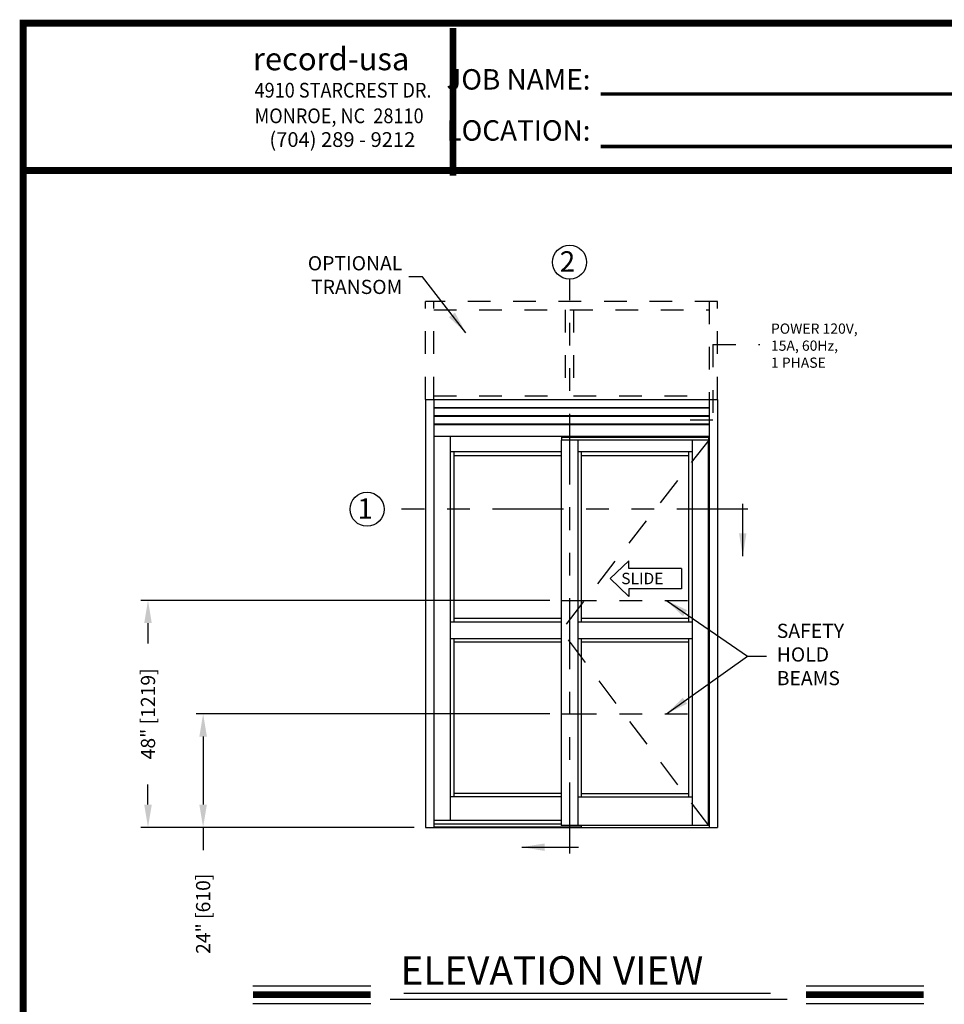
# Model space of a CAD drawing. Extents: x 0 to 7.6, y 0.1 to 10.5.
# Drawn here: x 0 to 4.1, y 6.1 to 10.5 of the extents above; entities that cross this region are included whole.
import ezdxf

# ---------------------------------------------------------------- set-up
doc = ezdxf.new("R2010")
doc.units = 0
doc.header["$MEASUREMENT"] = 0
doc.linetypes.add('HIDDEN', pattern=[0.375, 0.25, -0.125])
doc.linetypes.add('PHANTOM', pattern=[2.5, 1.25, -0.25, 0.25, -0.25, 0.25, -0.25])
doc.layers.get('0').update_dxf_attribs({"linetype": 'CONTINUOUS'})
doc.layers.get('DEFPOINTS').update_dxf_attribs({"linetype": 'CONTINUOUS'})
doc.layers.add('Template', color=7, linetype='CONTINUOUS')
doc.styles.add('ROMANS', font='Romans.shx', dxfattribs={"height": 0.0625})
doc.styles.add('ROMANT', font='romant.shx', dxfattribs={"height": 0.15})
doc.styles.get("Standard").update_dxf_attribs({"font": 'romans.shx', "height": 0.0625})
doc.styles.add('SWISS', font='swisseb.ttf', dxfattribs={"height": 0.1})
doc.styles.add('SWISSBI', font='swissbi.ttf', dxfattribs={"height": 0.1})
doc.styles.add('SWISSK', font='swissk.ttf', dxfattribs={"oblique": 15, "height": 0.06})
doc.dimstyles.get("Standard").update_dxf_attribs({"dimscale": 0, "dimtxt": 0.03125, "dimasz": 0.1, "dimexe": 0.03125, "dimexo": 0.05, "dimgap": 0.05, "dimtad": 0, "dimdec": 6, "dimlfac": 4, "dimzin": 4, "dimdsep": 46, "dimlunit": 5, "dimtxsty": 'ROMANS', "dimcen": 0.09, "dimadec": 0, "dimazin": 0, "dimtfac": 1, "dimtdec": 4, "dimtofl": 0, "dimtmove": 0, "dimatfit": 3, "dimfxl": 0, "dimfrac": 2, "dimtolj": 1, "dimtzin": 4, "dimarcsym": 0})

# ---------------------------------------------------------------- blocks, each defined once
blk = doc.blocks.new('*D22')
at = {"color": 0, "linetype": 'Continuous', "lineweight": -2, "ltscale": 0.25}
for p, q in [((2.3696, 7.907), (0.5687, 7.907)), ((0.6, 7.807), (0.6, 7.7174)), ((0.6, 7.007), (0.6, 7.0965)), ((1.772, 6.907), (0.5687, 6.907))]:
    blk.add_line(p, q, dxfattribs=at)
at = {"color": 0, "linetype": 'Continuous', "ltscale": 0.25}
for points in [[(0.5833, 7.807), (0.6166, 7.807), (0.6, 7.907)], [(0.5833, 7.007), (0.6166, 7.007), (0.6, 6.907)]]:
    blk.add_solid(points, dxfattribs=at)
at = {"layer": 'DEFPOINTS', "color": 0, "linetype": 'Continuous', "ltscale": 0.25}
for p in [(2.4196, 7.907), (0.6, 6.907), (1.822, 6.907)]:
    blk.add_point(p, dxfattribs=at)
at = {"color": 0, "linetype": 'Continuous', "ltscale": 0.25, "insert": (0.6, 7.407), "char_height": 0.0625, "attachment_point": 5, "rotation": 90, "style": 'ROMANS'}
blk.add_mtext('\\A1;48" [1219]', dxfattribs=at)
blk = doc.blocks.new('*D23')
at = {"color": 0, "linetype": 'Continuous', "lineweight": -2, "ltscale": 0.25}
for p, q in [((2.3696, 7.407), (0.8115, 7.407)), ((0.8428, 7.307), (0.8428, 7.007)), ((1.772, 6.907), (0.8115, 6.907)), ((0.8428, 6.907), (0.8428, 6.807))]:
    blk.add_line(p, q, dxfattribs=at)
at = {"color": 0, "linetype": 'Continuous', "ltscale": 0.25}
for points in [[(0.8261, 7.307), (0.8595, 7.307), (0.8428, 7.407)], [(0.8261, 7.007), (0.8595, 7.007), (0.8428, 6.907)]]:
    blk.add_solid(points, dxfattribs=at)
at = {"layer": 'DEFPOINTS', "color": 0, "linetype": 'Continuous', "ltscale": 0.25}
for p in [(2.4196, 7.407), (0.8428, 6.907), (1.822, 6.907)]:
    blk.add_point(p, dxfattribs=at)
at = {"color": 0, "linetype": 'Continuous', "ltscale": 0.25, "insert": (0.8428, 6.5263), "char_height": 0.0625, "attachment_point": 5, "rotation": 90, "style": 'ROMANS'}
blk.add_mtext('\\A1;24" [610]', dxfattribs=at)

msp = doc.modelspace()

# ---------------------------------------------------------------- linework, layer by layer
at = {"color": 7, "linetype": 'PHANTOM', "ltscale": 0.25}
for p, q in [((2.45799154, 6.79184841), (2.45799154, 9.32180279)), ((3.24218992, 8.30824107), (1.63992688, 8.30824107))]:
    msp.add_line(p, q, dxfattribs=at)
at = {"linetype": 'HIDDEN', "ltscale": 0.4}
for p, q in [((1.82198205, 8.79238278), (1.82198205, 9.22373676)), ((3.10843987, 9.22373643), (1.82198205, 9.22373643)), ((1.85844037, 8.79238278), (1.85844037, 9.22373676)), ((3.07198155, 9.22373676), (3.07198155, 8.79238278)), ((3.10843987, 8.79238278), (3.10843987, 9.22373676)), ((1.85844037, 9.18727811), (3.07198155, 9.18727811)), ((2.43791548, 9.18727811), (2.43791548, 8.79238278)), ((2.47437376, 9.18727811), (2.47437376, 8.79238278)), ((1.85844037, 8.80800745), (2.22331899, 8.80800745)), ((2.25977731, 8.80800745), (2.43791548, 8.80800745)), ((2.47437376, 8.80800745), (3.07198155, 8.80800745))]:
    msp.add_line(p, q, dxfattribs=at)
at = {"linetype": 'HIDDEN', "ltscale": 0.25}
for p, q in [((3.08815797, 9.03363024), (3.29518575, 9.03363024)), ((3.08815797, 9.03363024), (3.08815797, 8.70076226)), ((3.08815797, 8.70076226), (2.92813242, 8.70076226))]:
    msp.add_line(p, q, dxfattribs=at)
msp.add_line((1.82198205, 8.79238278), (3.10843987, 8.79238278))
at = {"color": 7, "linetype": 'Continuous'}
for p, q in [((1.82198205, 8.79238278), (3.07198154, 8.79238278)), ((1.85844037, 8.75722653), (3.07198154, 8.75722653)), ((1.85844037, 8.75462237), (3.07198154, 8.75462237)), ((1.85844037, 8.7207682), (3.07198154, 8.7207682)), ((1.85844037, 8.71816403), (3.07198154, 8.71816403)), ((1.85844037, 8.68430987), (3.07198154, 8.68430987)), ((1.85844037, 8.6817057), (3.07198154, 8.6817057)), ((2.71759545, 8.08153706), (2.63560197, 8.0028835)), ((2.71759545, 8.04754015), (2.71759545, 8.08153706)), ((2.94975289, 8.04754015), (2.71759545, 8.04754015)), ((2.94975289, 8.04754015), (2.94975289, 7.95822686)), ((2.71759545, 7.92422995), (2.63560197, 8.0028835)), ((2.94975289, 7.95822686), (2.71759545, 7.95822686)), ((2.71759545, 7.95822686), (2.71759545, 7.92422995))]:
    msp.add_line(p, q, dxfattribs=at)
at = {"color": 7}
for p, q in [((1.82198205, 8.79238278), (1.82198205, 6.90696578)), ((1.85844037, 8.79238278), (1.85844037, 6.90696578)), ((3.07198155, 8.79238278), (3.07198155, 6.90696578)), ((3.10843987, 8.79238278), (3.10843987, 6.90696578)), ((1.85844037, 8.63092478), (3.07198155, 8.63092478)), ((1.93135737, 8.63092478), (1.93135737, 6.93887178)), ((2.41963806, 8.61269503), (2.41963806, 6.91477828)), ((3.06937738, 8.61269503), (2.41963806, 8.61269503)), ((2.42094006, 8.63092478), (2.42094006, 8.61269503)), ((3.06807538, 8.62701803), (2.42094006, 8.62701803)), ((3.06807538, 8.62506503), (2.42094006, 8.62506503)), ((2.49255471, 8.61269503), (2.49255471, 6.91477828)), ((2.99646073, 8.61269503), (2.99646073, 6.91477828)), ((3.06641753, 8.61269503), (3.06641753, 6.91477828)), ((3.06807538, 8.63092478), (3.06807538, 8.61269503)), ((3.06937738, 8.61269503), (3.06937738, 6.91477828)), ((2.41963806, 8.56061273), (1.93135737, 8.56061273)), ((1.94698236, 8.56061273), (1.94698236, 7.81113277)), ((1.94698236, 8.54498748), (2.41963806, 8.54498748)), ((2.99646073, 8.56061203), (2.49255471, 8.56061203)), ((2.50817971, 8.56061203), (2.50817971, 7.81113277)), ((2.50817971, 8.54498678), (2.98083574, 8.54498678)), ((2.98083574, 8.56061203), (2.98083574, 7.81113277)), ((2.41963806, 7.81113277), (1.93135737, 7.81113277)), ((2.41963806, 7.82675776), (1.94698236, 7.82675776)), ((2.99646073, 7.81113277), (2.49255471, 7.81113277)), ((2.98083574, 7.82675776), (2.50817971, 7.82675776)), ((2.41963806, 7.73821618), (1.93135737, 7.73821618)), ((1.94698236, 7.73821618), (1.94698236, 7.04107992)), ((2.41963806, 7.72259119), (1.94698236, 7.72259119)), ((2.99646073, 7.73821618), (2.49255471, 7.73821618)), ((2.50817971, 7.73821618), (2.50817971, 7.03977792)), ((2.98083574, 7.72259119), (2.50817971, 7.72259119)), ((2.98083574, 7.73821618), (2.98083574, 7.03977792)), ((2.41963806, 7.04107992), (1.93135737, 7.04107992)), ((2.41963806, 7.05670491), (1.94698236, 7.05670491)), ((2.99646073, 7.03977792), (2.49255471, 7.03977792)), ((2.98083574, 7.05540291), (2.50817971, 7.05540291)), ((1.82198205, 6.90696578), (3.10843987, 6.90696578)), ((1.85844037, 6.93887178), (2.41963806, 6.93887178)), ((1.85844037, 6.92259078), (2.41963806, 6.92259078)), ((1.85844037, 6.90956978), (2.5081797, 6.90956978)), ((3.06937738, 6.91477828), (2.41963806, 6.91477828)), ((2.5081797, 6.91477828), (2.5081797, 6.90696578)), ((1.0623656, 6.20904544), (1.58092341, 6.20904544)), ((3.49800367, 6.20904544), (4.01656148, 6.20904544)), ((1.72601653, 6.17730642), (3.34205809, 6.17730642)), ((1.0623656, 6.13064544), (1.58092341, 6.13064544)), ((1.66591582, 6.14975138), (3.41551452, 6.14975138)), ((3.49800367, 6.13064544), (4.01656148, 6.13064544))]:
    msp.add_line(p, q, dxfattribs=at)
at = {"color": 7, "linetype": 'HIDDEN', "ltscale": 0.5}
for p in [(3.06937738, 8.61269503), (3.06937738, 6.91477828)]:
    msp.add_line(p, (2.41963806, 7.77467448), dxfattribs=at)
at = {"color": 7, "linetype": 'PHANTOM', "ltscale": 0.125}
for p, q in [((2.41963806, 7.90696578), (3.07231487, 7.90696578)), ((2.41963806, 7.40696578), (3.07231487, 7.40696578))]:
    msp.add_line(p, q, dxfattribs=at)
at = {"const_width": 0.03}
msp.add_lwpolyline([(0.05, 10.45), (0.05, 0.2), (7.55, 0.2), (7.55, 10.45)], close=True, dxfattribs=at)
for points in [[(7.56, 9.800375), (0.06, 9.800375)], [(1.0623656, 6.16984544), (1.58092341, 6.16984544)], [(3.49800367, 6.16984544), (4.01656148, 6.16984544)]]:
    msp.add_lwpolyline(points, dxfattribs=at)
msp.add_circle((2.45668954, 9.39679149), 0.075)
at = {"color": 7}
msp.add_circle((1.56492688, 8.30824107), 0.075, dxfattribs=at)
at = {"layer": 'Template'}
for points, const_width in [([(1.9432827, 9.77815606), (1.9432827, 10.42778106)], 0.03), ([(2.59299911, 10.13817891), (4.68275878, 10.13817891)], 0.015), ([(2.59299911, 9.90622392), (4.68275878, 9.90622392)], 0.015)]:
    msp.add_lwpolyline(points, dxfattribs=dict(at, const_width=const_width))

# ---------------------------------------------------------------- texts
at = {"style": 'ROMANT'}
msp.add_text('2', height=0.09, dxfattribs=at).set_placement((2.41321612, 9.3548398))
at = {"color": 7, "style": 'ROMANT'}
for s, height, p in [('1', 0.09, (1.52245325, 8.26628938)), ('ELEVATION VIEW', 0.125, (1.71207385, 6.21438541))]:
    msp.add_text(s, height=height, dxfattribs=at).set_placement(p)
at = {"color": 7, "linetype": 'Continuous', "style": 'SWISS'}
msp.add_text('SLIDE', height=0.0502048, dxfattribs=at).set_placement((2.68428043, 7.9782157))
at = {"char_height": 0.0625, "style": 'ROMANS'}
for s, insert, attachment_point in [('OPTIONAL\\PTRANSOM', (1.72016588, 9.33189435), 6), ('SAFETY\\PHOLD \\PBEAMS', (3.36916621, 7.6605436), 4)]:
    msp.add_mtext(s, dxfattribs=dict(at, insert=insert, attachment_point=attachment_point))
at = {"insert": (3.34367521, 9.12658935), "char_height": 0.045, "width": 0.478208317, "attachment_point": 1, "style": 'ROMANS'}
msp.add_mtext('POWER 120V, 15A, 60Hz,\\P1 PHASE', dxfattribs=at)
at = {"layer": 'Template', "linetype": 'Continuous', "style": 'SWISSK', "oblique": 10}
msp.add_text('record-usa', height=0.1, dxfattribs=at).set_placement((1.06191344, 10.24234644))
at = {"layer": 'Template', "linetype": 'Continuous', "style": 'SWISSBI', "width": 0.9}
for s, p in [('4910 STARCREST DR.', (1.0692521, 10.12184301)), ('MONROE, NC  28110', (1.0692521, 10.0089741))]:
    msp.add_text(s, height=0.065, dxfattribs=at).set_placement(p)
at = {"layer": 'Template', "linetype": 'Continuous', "style": 'SWISSBI'}
msp.add_text('(704) 289 - 9212', height=0.065, dxfattribs=at).set_placement((1.13466818, 9.90445155))
at = {"layer": 'Template', "insert": (2.54875213, 10.08958519), "char_height": 0.09, "attachment_point": 6, "line_spacing_factor": 1.5}
msp.add_mtext('{\\fArial Narrow|b1|i0|c0|p34;JOB NAME:\\PLOCATION:}', dxfattribs=at)

# ---------------------------------------------------------------- dimensions: what is measured, and where the dimension line sits
at = {"linetype": 'Continuous', "ltscale": 0.25}
for base, p1, picture, middle in [((0.59995351, 6.90696578), (2.41963806, 7.90696578), '*D22', (0.59995351, 7.40696578)), ((0.84278554, 6.90696578), (2.41963806, 7.40696578), '*D23', (0.84278554, 6.52631102))]:
    dim = msp.add_linear_dim(base=base, p1=p1, p2=(1.82198205, 6.90696578), angle=90, dimstyle='Standard', override={"dimscale": 1, "dimlfac": 48, "dimpost": '"'}, dxfattribs=at)
    dim.commit()
    dim.dimension.update_dxf_attribs({"geometry": picture, "text_midpoint": middle})

# ---------------------------------------------------------------- leaders
for points in [[(1.99986722, 9.08530606), (1.80884619, 9.33233634), (1.74891802, 9.33233634)], [(2.88315603, 7.90696578), (3.24037465, 7.66128833), (3.32380373, 7.66128833)], [(2.88315603, 7.40696578), (3.24037465, 7.66128833), (3.32380373, 7.66128833)]]:
    msp.add_leader(points, dimstyle='Standard', override={"dimscale": 1})
at = {"color": 7, "linetype": 'Continuous'}
for points, override in [([(3.2194042, 8.10225725), (3.2194042, 8.33169896)], {"dimscale": 1, "dimlfac": 24}), ([(2.24666713, 6.81974347), (2.49536656, 6.81974347)], {"dimscale": 1})]:
    msp.add_leader(points, dimstyle='Standard', override=override, dxfattribs=at)

doc.saveas('drawing.dxf')
